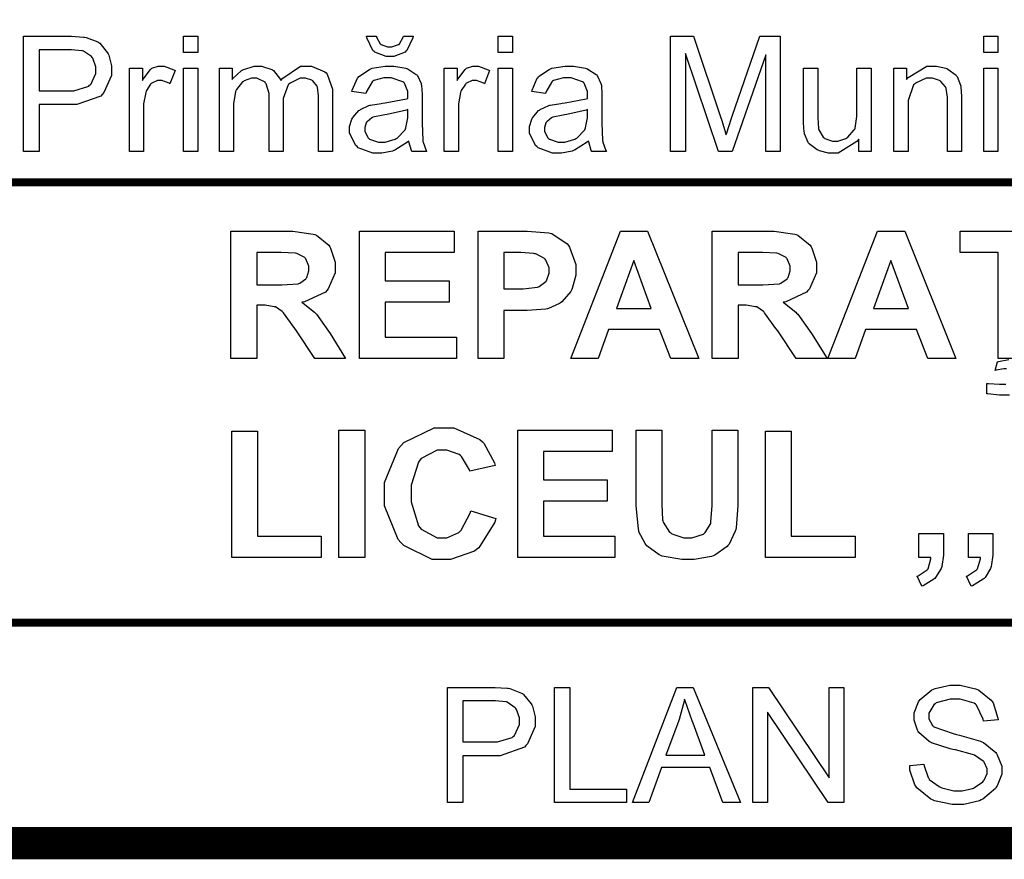
# Model space of a CAD drawing. Extents: x 25.6 to 54.5, y 18.5 to 40.4.
# Drawn here: x 50.5 to 51.4, y 18.6 to 19.3 of the extents above; entities that cross this region are included whole.
import ezdxf

# ---------------------------------------------------------------- set-up
doc = ezdxf.new("R2010")
doc.units = 0
doc.header["$MEASUREMENT"] = 0

msp = doc.modelspace()

# ---------------------------------------------------------------- linework, layer by layer
at = {"color": 0, "const_width": 0.02778}
msp.add_lwpolyline([(47.3093, 19.51969), (47.3093, 18.57509), (53.7804, 18.57509), (53.7804, 19.51969), (47.3093, 19.51969)], close=True, dxfattribs=at)
at = {"color": 0}
for points in [[(50.509, 19.16839), (50.509, 19.26719), (50.5464, 19.26719), (50.5502, 19.26719), (50.5606, 19.26649), (50.5614, 19.26629), (50.5627, 19.26619), (50.5728, 19.26229), (50.5735, 19.26179), (50.5745, 19.26119), (50.5811, 19.25299), (50.5815, 19.25199), (50.5821, 19.25109), (50.5846, 19.24189), (50.5846, 19.23879), (50.5846, 19.23339), (50.5779, 19.21889), (50.5766, 19.21729), (50.5753, 19.21579), (50.5546, 19.20859), (50.5477, 19.20859), (50.5224, 19.20859), (50.5224, 19.16839), (50.509, 19.16839)], [(50.6464, 19.25329), (50.6464, 19.26719), (50.6585, 19.26719), (50.6585, 19.25329), (50.6464, 19.25329)], [(50.835, 19.26719), (50.8434, 19.26719), (50.8432, 19.26579), (50.8381, 19.25499), (50.8372, 19.25429), (50.8364, 19.25339), (50.8268, 19.24969), (50.8236, 19.24969), (50.8202, 19.24969), (50.8106, 19.25339), (50.8097, 19.25429), (50.8088, 19.25499), (50.8036, 19.26579), (50.8034, 19.26719), (50.8118, 19.26719), (50.812, 19.26649), (50.8152, 19.26069), (50.8156, 19.26019), (50.816, 19.25999), (50.8214, 19.25819), (50.8232, 19.25819), (50.8252, 19.25819), (50.8309, 19.25999), (50.8314, 19.26019), (50.8318, 19.26069), (50.8349, 19.26629), (50.835, 19.26719)], [(50.9164, 19.25329), (50.9164, 19.26719), (50.9286, 19.26719), (50.9286, 19.25329), (50.9164, 19.25329)], [(51.0642, 19.16839), (51.0642, 19.26719), (51.0839, 19.26719), (51.1074, 19.19729), (51.1079, 19.19569), (51.1117, 19.18339), (51.1118, 19.18259), (51.1122, 19.18359), (51.1167, 19.19689), (51.1172, 19.19869), (51.141, 19.26719), (51.1585, 19.26719), (51.1585, 19.16839), (51.146, 19.16839), (51.146, 19.25119), (51.1172, 19.16839), (51.1054, 19.16839), (51.077, 19.25249), (51.077, 19.16839), (51.0642, 19.16839)], [(51.3331, 19.25329), (51.3331, 19.26719), (51.3453, 19.26719), (51.3453, 19.25329), (51.3331, 19.25329)], [(50.5224, 19.22039), (50.5477, 19.22039), (50.5522, 19.22039), (50.5649, 19.22429), (50.5657, 19.22509), (50.5667, 19.22589), (50.5711, 19.23519), (50.5711, 19.23839), (50.5711, 19.24109), (50.5685, 19.24829), (50.5679, 19.24899), (50.5674, 19.24969), (50.5606, 19.25439), (50.5596, 19.25469), (50.5591, 19.25479), (50.5503, 19.25549), (50.5475, 19.25549), (50.5224, 19.25549), (50.5224, 19.22039)], [(50.5999, 19.16839), (50.5999, 19.23979), (50.611, 19.23979), (50.611, 19.22929), (50.6117, 19.23049), (50.6181, 19.23879), (50.6186, 19.23929), (50.6192, 19.23969), (50.6246, 19.24159), (50.6264, 19.24159), (50.6296, 19.24159), (50.6379, 19.23839), (50.6391, 19.23769), (50.6346, 19.22649), (50.6339, 19.22689), (50.6278, 19.22929), (50.6257, 19.22929), (50.624, 19.22929), (50.6192, 19.22699), (50.6186, 19.22659), (50.6181, 19.22619), (50.6145, 19.22079), (50.6143, 19.22009), (50.6139, 19.21899), (50.6121, 19.20929), (50.6121, 19.20609), (50.6121, 19.16839), (50.5999, 19.16839)], [(50.6464, 19.16839), (50.6464, 19.23979), (50.6585, 19.23979), (50.6585, 19.16839), (50.6464, 19.16839)], [(50.6772, 19.16839), (50.6772, 19.23979), (50.6881, 19.23979), (50.6881, 19.23009), (50.6886, 19.23089), (50.6961, 19.23789), (50.6971, 19.23839), (50.6981, 19.23879), (50.7068, 19.24159), (50.7097, 19.24159), (50.7131, 19.24159), (50.722, 19.23879), (50.7228, 19.23839), (50.7236, 19.23789), (50.7296, 19.23019), (50.7299, 19.22929), (50.7314, 19.23129), (50.7468, 19.24159), (50.7521, 19.24159), (50.7561, 19.24159), (50.7677, 19.23679), (50.7686, 19.23579), (50.7696, 19.23479), (50.7742, 19.22189), (50.7742, 19.21759), (50.7742, 19.16839), (50.7622, 19.16839), (50.7622, 19.21359), (50.7622, 19.21619), (50.7614, 19.22339), (50.7611, 19.22399), (50.761, 19.22449), (50.7574, 19.22889), (50.7568, 19.22929), (50.7563, 19.22949), (50.7511, 19.23119), (50.7495, 19.23119), (50.7463, 19.23119), (50.7377, 19.22699), (50.7368, 19.22619), (50.7361, 19.22539), (50.7318, 19.21389), (50.7318, 19.20999), (50.7318, 19.16839), (50.7197, 19.16839), (50.7197, 19.21499), (50.7197, 19.21799), (50.7172, 19.22629), (50.7167, 19.22699), (50.7163, 19.22769), (50.7093, 19.23119), (50.7071, 19.23119), (50.7047, 19.23119), (50.6984, 19.22889), (50.6977, 19.22839), (50.697, 19.22799), (50.6917, 19.22149), (50.6913, 19.22049), (50.691, 19.21969), (50.6893, 19.20909), (50.6893, 19.20569), (50.6893, 19.16839), (50.6772, 19.16839)], [(50.8396, 19.17729), (50.8385, 19.17629), (50.8277, 19.16949), (50.8267, 19.16909), (50.8256, 19.16869), (50.8164, 19.16679), (50.8134, 19.16679), (50.8088, 19.16679), (50.7963, 19.17159), (50.7952, 19.17259), (50.7942, 19.17359), (50.7889, 19.18399), (50.7889, 19.18729), (50.7889, 19.18979), (50.7909, 19.19619), (50.7913, 19.19689), (50.7917, 19.19759), (50.7968, 19.20339), (50.7975, 19.20379), (50.7982, 19.20439), (50.8054, 19.20769), (50.8063, 19.20799), (50.8068, 19.20819), (50.8159, 19.20949), (50.8171, 19.20969), (50.8195, 19.20999), (50.8377, 19.21339), (50.8388, 19.21389), (50.8388, 19.21469), (50.8388, 19.21649), (50.8388, 19.21699), (50.8388, 19.21969), (50.8359, 19.22699), (50.8353, 19.22749), (50.8346, 19.22819), (50.8246, 19.23159), (50.8214, 19.23159), (50.8182, 19.23159), (50.8095, 19.22909), (50.8088, 19.22859), (50.8082, 19.22819), (50.8031, 19.21929), (50.8028, 19.21799), (50.7909, 19.21969), (50.7911, 19.22089), (50.7956, 19.23109), (50.7963, 19.23189), (50.7968, 19.23259), (50.8059, 19.23879), (50.8071, 19.23929), (50.8082, 19.23969), (50.8195, 19.24159), (50.8232, 19.24159), (50.8268, 19.24159), (50.8371, 19.23979), (50.8381, 19.23939), (50.839, 19.23909), (50.8461, 19.23449), (50.8465, 19.23399), (50.847, 19.23339), (50.8503, 19.22659), (50.8504, 19.22579), (50.8506, 19.22519), (50.851, 19.21719), (50.851, 19.21449), (50.851, 19.19839), (50.851, 19.19299), (50.8517, 19.17769), (50.8518, 19.17689), (50.852, 19.17619), (50.8545, 19.16909), (50.8549, 19.16839), (50.8422, 19.16839), (50.842, 19.16909), (50.8397, 19.17649), (50.8396, 19.17729)], [(50.87, 19.16839), (50.87, 19.23979), (50.8811, 19.23979), (50.8811, 19.22929), (50.8817, 19.23049), (50.8881, 19.23879), (50.8886, 19.23929), (50.8893, 19.23969), (50.8946, 19.24159), (50.8966, 19.24159), (50.8996, 19.24159), (50.9079, 19.23839), (50.909, 19.23769), (50.9047, 19.22649), (50.9041, 19.22689), (50.8978, 19.22929), (50.8959, 19.22929), (50.894, 19.22929), (50.8893, 19.22699), (50.8886, 19.22659), (50.8882, 19.22619), (50.8846, 19.22079), (50.8843, 19.22009), (50.884, 19.21899), (50.8822, 19.20929), (50.8822, 19.20609), (50.8822, 19.16839), (50.87, 19.16839)], [(50.9164, 19.16839), (50.9164, 19.23979), (50.9286, 19.23979), (50.9286, 19.16839), (50.9164, 19.16839)], [(50.9939, 19.17729), (50.9928, 19.17629), (50.982, 19.16949), (50.9809, 19.16909), (50.9799, 19.16869), (50.9707, 19.16679), (50.9677, 19.16679), (50.9631, 19.16679), (50.9506, 19.17159), (50.9495, 19.17259), (50.9484, 19.17359), (50.9432, 19.18399), (50.9432, 19.18729), (50.9432, 19.18979), (50.9452, 19.19619), (50.9456, 19.19689), (50.946, 19.19759), (50.9511, 19.20339), (50.9518, 19.20379), (50.9525, 19.20439), (50.9597, 19.20769), (50.9606, 19.20799), (50.9611, 19.20819), (50.9702, 19.20949), (50.9714, 19.20969), (50.9738, 19.20999), (50.992, 19.21339), (50.9931, 19.21389), (50.9931, 19.21469), (50.9931, 19.21649), (50.9931, 19.21699), (50.9931, 19.21969), (50.9902, 19.22699), (50.9896, 19.22749), (50.9888, 19.22819), (50.9789, 19.23159), (50.9757, 19.23159), (50.9725, 19.23159), (50.9638, 19.22909), (50.9631, 19.22859), (50.9625, 19.22819), (50.9574, 19.21929), (50.9571, 19.21799), (50.9452, 19.21969), (50.9454, 19.22089), (50.9499, 19.23109), (50.9506, 19.23189), (50.9511, 19.23259), (50.9602, 19.23879), (50.9614, 19.23929), (50.9625, 19.23969), (50.9738, 19.24159), (50.9774, 19.24159), (50.9811, 19.24159), (50.9914, 19.23979), (50.9924, 19.23939), (50.9934, 19.23909), (51.0004, 19.23449), (51.0009, 19.23399), (51.0013, 19.23339), (51.0046, 19.22659), (51.0047, 19.22579), (51.0049, 19.22519), (51.0052, 19.21719), (51.0052, 19.21449), (51.0052, 19.19839), (51.0052, 19.19299), (51.006, 19.17769), (51.0061, 19.17689), (51.0061, 19.17619), (51.0088, 19.16909), (51.0092, 19.16839), (50.9966, 19.16839), (50.9963, 19.16909), (50.9941, 19.17649), (50.9939, 19.17729)], [(51.2259, 19.16839), (51.2259, 19.17889), (51.2243, 19.17689), (51.2082, 19.16679), (51.2028, 19.16679), (51.1999, 19.16679), (51.192, 19.16899), (51.1911, 19.16939), (51.1902, 19.16969), (51.1832, 19.17479), (51.1828, 19.17539), (51.1824, 19.17609), (51.1793, 19.18339), (51.1792, 19.18429), (51.179, 19.18499), (51.1785, 19.19299), (51.1785, 19.19569), (51.1785, 19.23979), (51.1907, 19.23979), (51.1907, 19.20039), (51.1907, 19.19719), (51.1913, 19.18819), (51.1913, 19.18759), (51.1916, 19.18679), (51.1954, 19.18049), (51.1961, 19.17999), (51.1967, 19.17949), (51.2032, 19.17729), (51.2054, 19.17729), (51.2079, 19.17729), (51.2147, 19.17949), (51.2156, 19.17999), (51.2164, 19.18049), (51.222, 19.18679), (51.2224, 19.18759), (51.2227, 19.18839), (51.2243, 19.19839), (51.2243, 19.20159), (51.2243, 19.23979), (51.2364, 19.23979), (51.2364, 19.16839), (51.2259, 19.16839)], [(51.256, 19.16839), (51.256, 19.23979), (51.2668, 19.23979), (51.2668, 19.22999), (51.2681, 19.23189), (51.2842, 19.24159), (51.2896, 19.24159), (51.2925, 19.24159), (51.3006, 19.23979), (51.3015, 19.23939), (51.3024, 19.23899), (51.3093, 19.23379), (51.3097, 19.23319), (51.3102, 19.23259), (51.3132, 19.22509), (51.3135, 19.22429), (51.3135, 19.22369), (51.314, 19.21539), (51.314, 19.21259), (51.314, 19.16839), (51.302, 19.16839), (51.302, 19.21199), (51.302, 19.21479), (51.3009, 19.22249), (51.3006, 19.22319), (51.3003, 19.22369), (51.2963, 19.22839), (51.2956, 19.22889), (51.295, 19.22929), (51.2892, 19.23119), (51.2872, 19.23119), (51.2838, 19.23119), (51.2746, 19.22699), (51.2738, 19.22619), (51.2728, 19.22539), (51.2681, 19.21199), (51.2681, 19.20759), (51.2681, 19.16839), (51.256, 19.16839)], [(51.3331, 19.16839), (51.3331, 19.23979), (51.3453, 19.23979), (51.3453, 19.16839), (51.3331, 19.16839)], [(50.8388, 19.20429), (50.8377, 19.20379), (50.8211, 19.20009), (50.819, 19.19969), (50.8177, 19.19949), (50.8089, 19.19769), (50.8084, 19.19759), (50.8078, 19.19729), (50.8038, 19.19379), (50.8034, 19.19339), (50.8031, 19.19299), (50.8018, 19.18899), (50.8018, 19.18759), (50.8018, 19.18549), (50.8047, 19.18009), (50.8053, 19.17949), (50.806, 19.17899), (50.8136, 19.17629), (50.8163, 19.17629), (50.8193, 19.17629), (50.8279, 19.17889), (50.8288, 19.17939), (50.8296, 19.17979), (50.8364, 19.18689), (50.8368, 19.18769), (50.8371, 19.18859), (50.8388, 19.19719), (50.8388, 19.19999), (50.8388, 19.20429)], [(50.9931, 19.20429), (50.992, 19.20379), (50.9754, 19.20009), (50.9734, 19.19969), (50.972, 19.19949), (50.9632, 19.19769), (50.9627, 19.19759), (50.9621, 19.19729), (50.9581, 19.19379), (50.9577, 19.19339), (50.9574, 19.19299), (50.9561, 19.18899), (50.9561, 19.18759), (50.9561, 19.18549), (50.9591, 19.18009), (50.9596, 19.17949), (50.9603, 19.17899), (50.9679, 19.17629), (50.9704, 19.17629), (50.9736, 19.17629), (50.9821, 19.17889), (50.9831, 19.17939), (50.9839, 19.17979), (50.9907, 19.18689), (50.9911, 19.18769), (50.9914, 19.18859), (50.9931, 19.19719), (50.9931, 19.19999), (50.9931, 19.20429)], [(50.687, 18.99069), (50.687, 19.09999), (50.7336, 19.09999), (50.74, 19.09999), (50.7577, 19.09749), (50.759, 19.09699), (50.7604, 19.09649), (50.771, 19.08789), (50.7718, 19.08659), (50.7725, 19.08539), (50.7765, 19.07339), (50.7765, 19.06939), (50.7765, 19.06429), (50.7704, 19.05039), (50.7692, 19.04899), (50.7681, 19.04759), (50.7502, 19.03939), (50.7478, 19.03899), (50.7489, 19.03829), (50.7586, 19.03049), (50.7595, 19.02969), (50.7603, 19.02879), (50.7707, 19.01409), (50.7721, 19.01219), (50.7854, 18.99069), (50.759, 18.99069), (50.7432, 19.01449), (50.7417, 19.01659), (50.732, 19.02999), (50.7314, 19.03049), (50.7309, 19.03109), (50.7253, 19.03499), (50.7247, 19.03509), (50.7242, 19.03519), (50.7163, 19.03649), (50.7136, 19.03649), (50.7093, 19.03649), (50.7093, 18.99069), (50.687, 18.99069)], [(50.7972, 18.99069), (50.7972, 19.09999), (50.8785, 19.09999), (50.8785, 19.08159), (50.8195, 19.08159), (50.8195, 19.05729), (50.8743, 19.05729), (50.8743, 19.03899), (50.8195, 19.03899), (50.8195, 19.00909), (50.8806, 19.00909), (50.8806, 18.99069), (50.7972, 18.99069)], [(50.8992, 18.99069), (50.8992, 19.09999), (50.9347, 19.09999), (50.9413, 19.09999), (50.9599, 19.09859), (50.9609, 19.09829), (50.9624, 19.09789), (50.9756, 19.08909), (50.9767, 19.08759), (50.9777, 19.08629), (50.9829, 19.07139), (50.9829, 19.06639), (50.9829, 19.06219), (50.9799, 19.05069), (50.9792, 19.04939), (50.9786, 19.04829), (50.9709, 19.03929), (50.9699, 19.03859), (50.9691, 19.03799), (50.9596, 19.03359), (50.9586, 19.03339), (50.9574, 19.03319), (50.9413, 19.03189), (50.9359, 19.03189), (50.9213, 19.03189), (50.9213, 18.99069), (50.8992, 18.99069)], [(51.0885, 18.99069), (51.0645, 18.99069), (51.0549, 19.01569), (51.011, 19.01569), (51.0021, 18.99069), (50.9786, 18.99069), (51.0213, 19.09999), (51.0446, 19.09999), (51.0885, 18.99069)], [(51.1, 18.99069), (51.1, 19.09999), (51.1467, 19.09999), (51.1531, 19.09999), (51.1709, 19.09749), (51.1721, 19.09699), (51.1735, 19.09649), (51.1841, 19.08789), (51.1849, 19.08659), (51.1857, 19.08539), (51.1897, 19.07339), (51.1897, 19.06939), (51.1897, 19.06429), (51.1835, 19.05039), (51.1822, 19.04899), (51.1811, 19.04759), (51.1632, 19.03939), (51.1609, 19.03899), (51.162, 19.03829), (51.1718, 19.03049), (51.1725, 19.02969), (51.1734, 19.02879), (51.1838, 19.01409), (51.1852, 19.01219), (51.1986, 18.99069), (51.1721, 18.99069), (51.1563, 19.01449), (51.1547, 19.01659), (51.145, 19.02999), (51.1446, 19.03049), (51.144, 19.03109), (51.1384, 19.03499), (51.1378, 19.03509), (51.1372, 19.03519), (51.1293, 19.03649), (51.1267, 19.03649), (51.1224, 19.03649), (51.1224, 18.99069), (51.1, 18.99069)], [(51.3091, 18.99069), (51.285, 18.99069), (51.2754, 19.01569), (51.2317, 19.01569), (51.2227, 18.99069), (51.1993, 18.99069), (51.2418, 19.09999), (51.2653, 19.09999), (51.3091, 18.99069)], [(51.3454, 18.99069), (51.3454, 19.08159), (51.3129, 19.08159), (51.3129, 19.09999), (51.3997, 19.09999), (51.3997, 19.08159), (51.3674, 19.08159), (51.3674, 18.99069), (51.3454, 18.99069)], [(50.7093, 19.05389), (50.7256, 19.05389), (50.7306, 19.05389), (50.7447, 19.05479), (50.7453, 19.05509), (50.746, 19.05539), (50.7513, 19.05909), (50.7517, 19.05969), (50.752, 19.06019), (50.7538, 19.06609), (50.7538, 19.06789), (50.7538, 19.07009), (50.7513, 19.07619), (50.7507, 19.07679), (50.7503, 19.07749), (50.7435, 19.08089), (50.7425, 19.08109), (50.7421, 19.08119), (50.7302, 19.08159), (50.7263, 19.08159), (50.7093, 19.08159), (50.7093, 19.05389)], [(50.9213, 19.08159), (50.9213, 19.05049), (50.9332, 19.05049), (50.9377, 19.05049), (50.9502, 19.05189), (50.9509, 19.05229), (50.9516, 19.05259), (50.9574, 19.05689), (50.9578, 19.05749), (50.9582, 19.05819), (50.9602, 19.06409), (50.9602, 19.06619), (50.9602, 19.06859), (50.9572, 19.07519), (50.9567, 19.07589), (50.9561, 19.07659), (50.9486, 19.08069), (50.9478, 19.08069), (50.9471, 19.08089), (50.9357, 19.08159), (50.932, 19.08159), (50.9213, 19.08159)], [(51.1224, 19.05389), (51.1386, 19.05389), (51.1436, 19.05389), (51.1578, 19.05479), (51.1585, 19.05509), (51.159, 19.05539), (51.1643, 19.05909), (51.1647, 19.05969), (51.1652, 19.06019), (51.167, 19.06609), (51.167, 19.06789), (51.167, 19.07009), (51.1643, 19.07619), (51.1639, 19.07679), (51.1635, 19.07749), (51.1566, 19.08089), (51.1556, 19.08109), (51.1552, 19.08119), (51.1434, 19.08159), (51.1393, 19.08159), (51.1224, 19.08159), (51.1224, 19.05389)], [(51.0477, 19.03379), (51.0328, 19.07469), (51.0179, 19.03379), (51.0477, 19.03379)], [(51.2684, 19.03379), (51.2534, 19.07469), (51.2386, 19.03379), (51.2684, 19.03379)], [(50.7796, 18.81999), (50.7796, 18.92939), (50.8018, 18.92939), (50.8018, 18.81999), (50.7796, 18.81999)], [(50.8928, 18.86009), (50.9143, 18.85339), (50.9135, 18.85039), (50.8997, 18.82829), (50.8978, 18.82689), (50.8959, 18.82539), (50.8754, 18.81829), (50.8688, 18.81829), (50.8597, 18.81829), (50.8353, 18.83049), (50.8329, 18.83299), (50.8306, 18.83549), (50.8188, 18.86429), (50.8188, 18.87379), (50.8188, 18.88439), (50.8307, 18.91359), (50.8331, 18.91609), (50.8354, 18.91859), (50.8614, 18.93129), (50.87, 18.93129), (50.8782, 18.93129), (50.9007, 18.92129), (50.9028, 18.91939), (50.9041, 18.91819), (50.9132, 18.90139), (50.9139, 18.89909), (50.892, 18.89399), (50.8917, 18.89539), (50.8849, 18.90659), (50.8839, 18.90749), (50.8829, 18.90829), (50.8724, 18.91219), (50.8689, 18.91219), (50.864, 18.91219), (50.8504, 18.90509), (50.8492, 18.90359), (50.8479, 18.90199), (50.8416, 18.88199), (50.8416, 18.87519), (50.8416, 18.86789), (50.8479, 18.84729), (50.8492, 18.84579), (50.8504, 18.84429), (50.8639, 18.83689), (50.8685, 18.83689), (50.8722, 18.83689), (50.8827, 18.84159), (50.8836, 18.84259), (50.8847, 18.84339), (50.8924, 18.85819), (50.8928, 18.86009)], [(50.9331, 18.81999), (50.9331, 18.92939), (51.0142, 18.92939), (51.0142, 18.91089), (50.9552, 18.91089), (50.9552, 18.88659), (51.01, 18.88659), (51.01, 18.86829), (50.9552, 18.86829), (50.9552, 18.83839), (51.0164, 18.83839), (51.0164, 18.81999), (50.9331, 18.81999)], [(51.0349, 18.92939), (51.0568, 18.92939), (51.0568, 18.87009), (51.0568, 18.86549), (51.0575, 18.85249), (51.0577, 18.85159), (51.0579, 18.85049), (51.0635, 18.84179), (51.0645, 18.84109), (51.0653, 18.84039), (51.0756, 18.83689), (51.0789, 18.83689), (51.0825, 18.83689), (51.0925, 18.84019), (51.0932, 18.84079), (51.0941, 18.84149), (51.0988, 18.84929), (51.0989, 18.85009), (51.099, 18.85109), (51.1, 18.86439), (51.1, 18.86879), (51.1, 18.92939), (51.122, 18.92939), (51.122, 18.87179), (51.122, 18.86479), (51.1206, 18.84539), (51.1202, 18.84399), (51.1199, 18.84269), (51.1145, 18.83139), (51.1136, 18.83039), (51.1128, 18.82939), (51.1022, 18.82199), (51.1009, 18.82149), (51.0995, 18.82089), (51.0847, 18.81829), (51.0799, 18.81829), (51.0739, 18.81829), (51.0572, 18.82109), (51.056, 18.82179), (51.0546, 18.82229), (51.0439, 18.83009), (51.0432, 18.83109), (51.0424, 18.83199), (51.0372, 18.84219), (51.0371, 18.84319), (51.0367, 18.84479), (51.0349, 18.86439), (51.0349, 18.87089), (51.0349, 18.92939)], [(50.6877, 18.81999), (50.6877, 18.92839), (50.7097, 18.92839), (50.7097, 18.83839), (50.7645, 18.83839), (50.7645, 18.81999), (50.6877, 18.81999)], [(51.1459, 18.81999), (51.1459, 18.92839), (51.1679, 18.92839), (51.1679, 18.83839), (51.2227, 18.83839), (51.2227, 18.81999), (51.1459, 18.81999)], [(51.2775, 18.84079), (51.2986, 18.84079), (51.2986, 18.82579), (51.2986, 18.82219), (51.2971, 18.81229), (51.2968, 18.81149), (51.2966, 18.81069), (51.2917, 18.80289), (51.291, 18.80219), (51.2903, 18.80149), (51.281, 18.79589), (51.2799, 18.79539), (51.2759, 18.80409), (51.2768, 18.80449), (51.2845, 18.80939), (51.2849, 18.80999), (51.2853, 18.81049), (51.2877, 18.81879), (51.2877, 18.81999), (51.2775, 18.81999), (51.2775, 18.84079)], [(51.3199, 18.84079), (51.341, 18.84079), (51.341, 18.82579), (51.341, 18.82219), (51.3395, 18.81229), (51.3393, 18.81149), (51.339, 18.81069), (51.3342, 18.80289), (51.3334, 18.80219), (51.3327, 18.80149), (51.3235, 18.79589), (51.3224, 18.79539), (51.3182, 18.80409), (51.3193, 18.80449), (51.3268, 18.80939), (51.3274, 18.80999), (51.3278, 18.81049), (51.3302, 18.81879), (51.3302, 18.81999), (51.3199, 18.81999), (51.3199, 18.84079)], [(51.2696, 18.64159), (51.2818, 18.64269), (51.282, 18.64149), (51.2854, 18.63149), (51.286, 18.63069), (51.2864, 18.62979), (51.2947, 18.62359), (51.2959, 18.62299), (51.2971, 18.62259), (51.3075, 18.61999), (51.3111, 18.61999), (51.3145, 18.61999), (51.3234, 18.62199), (51.3243, 18.62229), (51.3253, 18.62269), (51.3324, 18.62769), (51.3328, 18.62839), (51.3334, 18.62909), (51.3359, 18.63479), (51.3359, 18.63659), (51.3359, 18.63869), (51.3335, 18.64439), (51.3331, 18.64499), (51.3325, 18.64549), (51.3252, 18.65039), (51.3242, 18.65079), (51.3234, 18.65109), (51.3088, 18.65509), (51.3066, 18.65549), (51.3043, 18.65609), (51.2884, 18.66119), (51.2874, 18.66159), (51.2863, 18.66229), (51.2774, 18.67009), (51.2768, 18.67089), (51.2763, 18.67189), (51.2734, 18.68049), (51.2734, 18.68329), (51.2734, 18.68679), (51.277, 18.69619), (51.2777, 18.69719), (51.2784, 18.69829), (51.2886, 18.70659), (51.29, 18.70719), (51.2914, 18.70769), (51.3039, 18.71049), (51.3081, 18.71049), (51.3129, 18.71049), (51.3261, 18.70749), (51.3277, 18.70679), (51.329, 18.70619), (51.3396, 18.69769), (51.3404, 18.69659), (51.3411, 18.69549), (51.3453, 18.68229), (51.3454, 18.68089), (51.3328, 18.67979), (51.3327, 18.68149), (51.3268, 18.69339), (51.3259, 18.69429), (51.3249, 18.69499), (51.3128, 18.69869), (51.3088, 18.69869), (51.3043, 18.69869), (51.2922, 18.69539), (51.2914, 18.69469), (51.2904, 18.69379), (51.286, 18.68649), (51.286, 18.68399), (51.286, 18.68179), (51.2892, 18.67589), (51.2899, 18.67539), (51.2904, 18.67479), (51.307, 18.66899), (51.3096, 18.66839), (51.3122, 18.66769), (51.3304, 18.66249), (51.3315, 18.66199), (51.3329, 18.66149), (51.3435, 18.65289), (51.3441, 18.65189), (51.3447, 18.65079), (51.3485, 18.64109), (51.3485, 18.63769), (51.3485, 18.63409), (51.3446, 18.62409), (51.3439, 18.62299), (51.3431, 18.62189), (51.3322, 18.61289), (51.3309, 18.61219), (51.3295, 18.61149), (51.3161, 18.60829), (51.3117, 18.60829), (51.3061, 18.60829), (51.2907, 18.61149), (51.2892, 18.61219), (51.2877, 18.61289), (51.2757, 18.62259), (51.2749, 18.62379), (51.2741, 18.62519), (51.2696, 18.63759), (51.2696, 18.64159)], [(50.8728, 18.60999), (50.8728, 18.70869), (50.91, 18.70869), (50.9138, 18.70869), (50.9242, 18.70799), (50.925, 18.70789), (50.9263, 18.70759), (50.9364, 18.70379), (50.9372, 18.70329), (50.9381, 18.70269), (50.9447, 18.69449), (50.9452, 18.69359), (50.9457, 18.69259), (50.9482, 18.68339), (50.9482, 18.68039), (50.9482, 18.67499), (50.9416, 18.66019), (50.9402, 18.65879), (50.9389, 18.65729), (50.9182, 18.65009), (50.9114, 18.65009), (50.886, 18.65009), (50.886, 18.60999), (50.8728, 18.60999)], [(50.9647, 18.60999), (50.9647, 18.70869), (50.9779, 18.70869), (50.9779, 18.62149), (51.0265, 18.62149), (51.0265, 18.60999), (50.9647, 18.60999)], [(51.0317, 18.60999), (51.0697, 18.70869), (51.0838, 18.70869), (51.1242, 18.60999), (51.1093, 18.60999), (51.0979, 18.63999), (51.0564, 18.63999), (51.0456, 18.60999), (51.0317, 18.60999)], [(51.1349, 18.60999), (51.1349, 18.70869), (51.1484, 18.70869), (51.2004, 18.63119), (51.2004, 18.70869), (51.2131, 18.70869), (51.2131, 18.60999), (51.1996, 18.60999), (51.1475, 18.68749), (51.1475, 18.60999), (51.1349, 18.60999)], [(50.886, 18.66189), (50.9114, 18.66189), (50.9159, 18.66189), (50.9285, 18.66579), (50.9293, 18.66659), (50.9303, 18.66749), (50.9347, 18.67679), (50.9347, 18.67979), (50.9347, 18.68259), (50.9321, 18.68979), (50.9316, 18.69049), (50.931, 18.69119), (50.9242, 18.69589), (50.9234, 18.69619), (50.9228, 18.69639), (50.9141, 18.69699), (50.9111, 18.69699), (50.886, 18.69699), (50.886, 18.66189)], [(51.0603, 18.65049), (51.0938, 18.65049), (51.0836, 18.67789), (51.0828, 18.67999), (51.0768, 18.69719), (51.0764, 18.69859), (51.0761, 18.69689), (51.0717, 18.68109), (51.0711, 18.67939), (51.0603, 18.65049)]]:
    msp.add_lwpolyline(points, close=True, dxfattribs=at)
at = {"color": 0, "const_width": 0.00694}
for points in [[(49.7292, 19.14189), (53.4324, 19.14189)], [(49.7292, 19.14189), (53.4324, 19.14189)], [(47.321, 18.76409), (53.4164, 18.76409)]]:
    msp.add_lwpolyline(points, dxfattribs=at)
at = {"color": 0}
for points in [[(51.3527, 18.98179), (51.3502, 18.98179), (51.3438, 18.98069), (51.3429, 18.98039), (51.3449, 18.98789), (51.3459, 18.98819), (51.3545, 18.98979)], [(51.3552, 18.95939), (51.3503, 18.95939), (51.3467, 18.95939), (51.3366, 18.96039), (51.3357, 18.96049), (51.3357, 18.96049), (51.3357, 18.96939), (51.3371, 18.96929), (51.3467, 18.96869), (51.3499, 18.96869), (51.3522, 18.96869)]]:
    msp.add_lwpolyline(points, dxfattribs=at)

doc.saveas('drawing.dxf')
